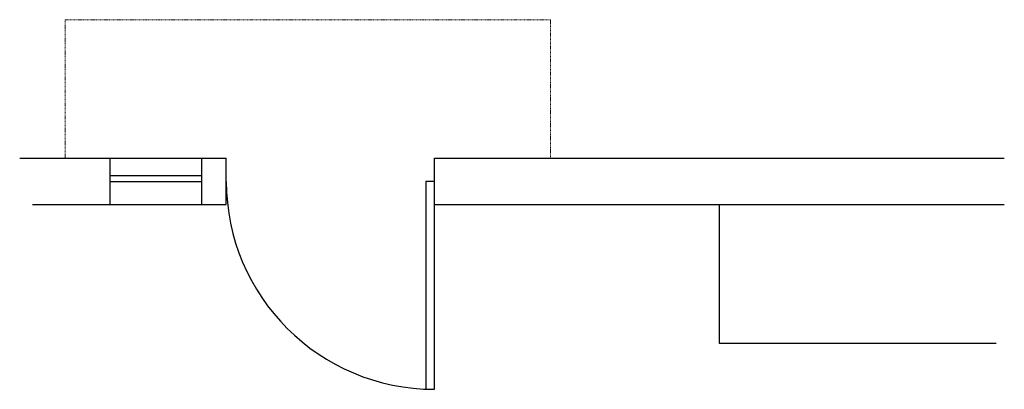
# Model space of a CAD drawing. Units: inches. Extents: x -2214 to 254, y -93 to 1254.
# Drawn here: x -1853 to -1683, y 491 to 555 of the extents above; entities that cross this region are included whole.
import ezdxf

# ---------------------------------------------------------------- set-up
doc = ezdxf.new("R2010")
doc.units = ezdxf.units.IN
doc.header["$MEASUREMENT"] = 0
doc.linetypes.add('HIDDEN2', pattern=[0.1875, 0.125, -0.0625])
for name, color, linetype in [('A-DOOR', 5, 'Continuous'), ('A-HTCH', 8, 'Continuous'), ('A-WALL', 4, 'Continuous'), ('A-WIND-GLAZ', 1, 'Continuous')]:
    doc.layers.add(name, color=color, linetype=linetype)
doc.layers.add('A-HIDDEN-LINE', color=1, linetype='HIDDEN2', lineweight=18)

msp = doc.modelspace()

# ---------------------------------------------------------------- linework, layer by layer
at = {"layer": 'A-DOOR'}
msp.add_lwpolyline([(-1781.492874, 526.871422), (-1782.967871, 526.871422), (-1782.967871, 490.871422), (-1781.492874, 490.871422)], close=True, dxfattribs=at)
at = {"layer": 'A-HIDDEN-LINE'}
msp.add_lwpolyline([(-1845.395322, 530.862583), (-1845.395322, 554.862583), (-1761.395322, 554.862583), (-1761.395322, 530.871422)], dxfattribs=at)
at = {"layer": 'A-HTCH'}
msp.add_lwpolyline([(-1732.188575, 522.871422), (-1732.188575, 498.871422), (-1684.292426, 498.871422)], dxfattribs=at)
msp.add_arc((-1781.492874, 526.871422), 36, 180, 270, dxfattribs=at)
at = {"layer": 'A-WALL'}
for p, q in [((-1853.235533, 530.862583), (-1837.55511, 530.862583)), ((-1837.55511, 522.871422), (-1837.55511, 530.871422)), ((-1821.74794, 530.871422), (-1817.492874, 530.871422)), ((-1821.74794, 522.871422), (-1821.74794, 530.871422)), ((-1817.492874, 522.871422), (-1817.492874, 530.871422)), ((-1781.492874, 522.871422), (-1781.492874, 530.871422)), ((-1781.492874, 530.871422), (-1682.884276, 530.871422)), ((-1851.038616, 522.862583), (-1837.55511, 522.862583)), ((-1821.74794, 522.871422), (-1817.492874, 522.871422)), ((-1781.492874, 522.871422), (-1682.884276, 522.871422))]:
    msp.add_line(p, q, dxfattribs=at)
at = {"layer": 'A-WIND-GLAZ'}
for p, q in [((-1837.55511, 530.871422), (-1821.74794, 530.871422)), ((-1837.55511, 527.871422), (-1821.74794, 527.871422)), ((-1837.55511, 526.871422), (-1821.74794, 526.871422)), ((-1837.55511, 522.871422), (-1821.74794, 522.871422))]:
    msp.add_line(p, q, dxfattribs=at)

doc.saveas('drawing.dxf')
